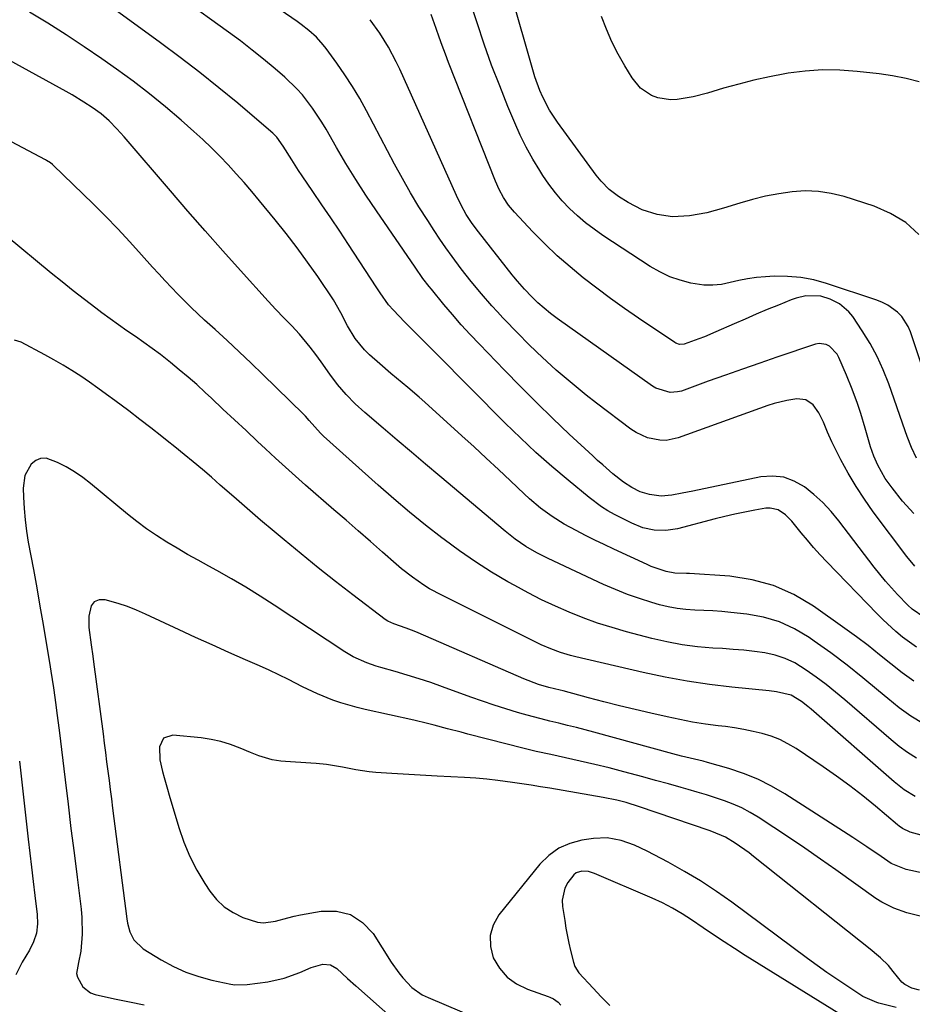
# Model space of a CAD drawing. Units: inches. Extents: x 1852216 to 1857466, y 463507 to 468787.
# Drawn here: x 1852640 to 1852894, y 466143 to 466423 of the extents above; entities that cross this region are included whole.
import ezdxf

# ---------------------------------------------------------------- set-up
doc = ezdxf.new("R2010")
doc.units = ezdxf.units.IN
doc.header["$MEASUREMENT"] = 0
for name, color, linetype in [('1', 7, 'Continuous'), ('7', 7, 'Continuous'), ('8', 7, 'Continuous')]:
    doc.layers.add(name, color=color, linetype=linetype)

msp = doc.modelspace()

# ---------------------------------------------------------------- linework, layer by layer
at = {"layer": '1', "color": 18}
for points in [[(1852840.98, 466190.24, 1722), (1852837.05, 466191.85, 1722), (1852836.25, 466192.13, 1722), (1852816.43, 466198.88, 1722), (1852812.58, 466200.07, 1722), (1852809.97, 466200.74, 1722), (1852806.02, 466201.54, 1722), (1852790.84, 466204.13, 1722), (1852788.17, 466204.57, 1722), (1852785.51, 466205, 1722), (1852782.84, 466205.41, 1722), (1852780.17, 466205.81, 1722), (1852776.05, 466206.36, 1722), (1852772.89, 466206.71, 1722), (1852769.71, 466206.99, 1722), (1852766.54, 466207.2, 1722), (1852758.76, 466207.62, 1722), (1852755.51, 466207.8, 1722), (1852752.27, 466207.98, 1722), (1852749.02, 466208.17, 1722), (1852745.77, 466208.35, 1722), (1852741.21, 466208.66, 1722), (1852739.29, 466208.85, 1722), (1852735.49, 466209.44, 1722), (1852731.7, 466210.13, 1722), (1852727.2, 466210.88, 1722), (1852724.18, 466211.22, 1722), (1852722.66, 466211.33, 1722), (1852715.46, 466211.76, 1722), (1852714.17, 466211.88, 1722), (1852711.62, 466212.29, 1722), (1852707.89, 466213.37, 1722), (1852705.48, 466214.31, 1722), (1852702.52, 466215.6, 1722), (1852699.81, 466216.63, 1722), (1852697.06, 466217.48, 1722), (1852694.24, 466218.08, 1722), (1852691.38, 466218.5, 1722), (1852683.31, 466219.31, 1722), (1852680.68, 466218.46, 1722), (1852679.51, 466215.96, 1722), (1852679.68, 466212.28, 1722), (1852680.39, 466208.88, 1722), (1852680.87, 466207.21, 1722), (1852681.85, 466203.85, 1722), (1852682.34, 466202.17, 1722), (1852685.06, 466192.92, 1722), (1852686.49, 466188.73, 1722), (1852688.16, 466184.66, 1722), (1852690.2, 466180.75, 1722), (1852692.47, 466176.95, 1722), (1852693.91, 466174.78, 1722), (1852695.83, 466172.39, 1722), (1852698, 466170.31, 1722), (1852700.51, 466168.67, 1722), (1852703.27, 466167.33, 1722), (1852707.46, 466165.96, 1722), (1852709.18, 466165.74, 1722), (1852712.64, 466166.24, 1722), (1852716.15, 466167.24, 1722), (1852717.92, 466167.65, 1722), (1852719.71, 466168.02, 1722), (1852725.67, 466169.12, 1722), (1852730.05, 466169.1, 1722), (1852734.04, 466168.17, 1722), (1852737.44, 466165.89, 1722), (1852740.45, 466162.7, 1722), (1852745.64, 466154.55, 1722), (1852747.78, 466151.5, 1722), (1852748.94, 466150.06, 1722), (1852751.49, 466147.37, 1722), (1852754.46, 466145.27, 1722), (1852756.11, 466144.44, 1722), (1852775.37, 466136.3, 1722)], [(1852889.66, 466141.64, 1720), (1852884.69, 466142.87, 1720), (1852884.1, 466143.03, 1720), (1852880.13, 466144.72, 1720), (1852875.5, 466147.79, 1720), (1852872.68, 466149.69, 1720), (1852869.88, 466151.62, 1720), (1852867.11, 466153.59, 1720), (1852864.36, 466155.6, 1720), (1852842.73, 466171.64, 1720), (1852838.34, 466174.74, 1720), (1852833.86, 466177.7, 1720), (1852829.25, 466180.45, 1720), (1852824.56, 466183.06, 1720), (1852818.62, 466186.18, 1720), (1852814.96, 466187.89, 1720), (1852811.15, 466189.26, 1720), (1852807.24, 466189.99, 1720), (1852803.26, 466189.84, 1720), (1852799.98, 466189.34, 1720), (1852796.54, 466188.41, 1720), (1852793.37, 466187.03, 1720), (1852790.58, 466184.99, 1720), (1852788.04, 466182.5, 1720), (1852776.32, 466168.01, 1720), (1852774.71, 466165.12, 1720), (1852773.8, 466162.13, 1720), (1852773.91, 466159.01, 1720), (1852774.72, 466155.8, 1720), (1852776.51, 466152.85, 1720), (1852778.67, 466150.3, 1720), (1852781.39, 466148.36, 1720), (1852784.48, 466146.82, 1720), (1852790.34, 466144.77, 1720), (1852790.87, 466144.57, 1720), (1852791.89, 466144.08, 1720), (1852793.26, 466143.11, 1720), (1852794, 466142.27, 1720)], [(1852896.28, 466146.6, 1722), (1852894.08, 466147.16, 1722), (1852892.1, 466148.16, 1722), (1852891.26, 466148.88, 1722), (1852888.8, 466151.94, 1722), (1852887.43, 466153.58, 1722), (1852885.1, 466155.78, 1722), (1852883.46, 466157.17, 1722), (1852882.63, 466157.84, 1722), (1852848.96, 466184.72, 1722), (1852847.68, 466185.71, 1722), (1852843.72, 466188.53, 1722), (1852840.98, 466190.24, 1722)], [(1852875.23, 466138.64, 1718), (1852846.6, 466156.5, 1718), (1852843.55, 466158.42, 1718), (1852840.53, 466160.37, 1718), (1852837.53, 466162.35, 1718), (1852834.54, 466164.36, 1718), (1852831.23, 466166.62, 1718), (1852828.55, 466168.35, 1718), (1852825.8, 466169.97, 1718), (1852822.96, 466171.44, 1718), (1852820.06, 466172.78, 1718), (1852803.58, 466179.85, 1718), (1852801.84, 466180.37, 1718), (1852800.02, 466180.47, 1718), (1852798.38, 466179.98, 1718), (1852797.71, 466179.46, 1718), (1852796.02, 466177.24, 1718), (1852795.17, 466175.63, 1718), (1852794.39, 466172.21, 1718), (1852794.46, 466170.4, 1718), (1852795.09, 466166.4, 1718), (1852795.45, 466164.26, 1718), (1852796.3, 466160.01, 1718), (1852796.78, 466157.9, 1718), (1852797.6, 466154.51, 1718), (1852798, 466153.31, 1718), (1852799.12, 466151.53, 1718), (1852803.17, 466147.12, 1718), (1852805.52, 466144.64, 1718), (1852807.92, 466142.21, 1718)]]:
    msp.add_polyline3d(points, dxfattribs=at)
at = {"layer": '7', "color": 18}
for points in [[(1852895.4, 466244.33, 1738), (1852891.44, 466247.22, 1738), (1852889.56, 466248.81, 1738), (1852885.93, 466252.13, 1738), (1852884.19, 466253.87, 1738), (1852869.81, 466268.73, 1738), (1852867.92, 466270.74, 1738), (1852866.07, 466272.78, 1738), (1852864.29, 466274.87, 1738), (1852862.55, 466277.01, 1738), (1852859.89, 466280.27, 1738), (1852858.05, 466282.06, 1738), (1852855.97, 466283.49, 1738), (1852853.66, 466284.04, 1738), (1852852.43, 466283.98, 1738), (1852849.28, 466283.42, 1738), (1852846.43, 466282.88, 1738), (1852843.6, 466282.29, 1738), (1852840.78, 466281.63, 1738), (1852837.97, 466280.93, 1738), (1852827.27, 466278.12, 1738), (1852823.96, 466277.59, 1738), (1852820.62, 466277.69, 1738), (1852817.34, 466278.41, 1738), (1852814.23, 466279.69, 1738), (1852809.31, 466282.23, 1738), (1852807.4, 466283.29, 1738), (1852805.55, 466284.43, 1738), (1852802.05, 466287.02, 1738), (1852796.06, 466291.95, 1738), (1852791.44, 466295.88, 1738), (1852786.9, 466299.9, 1738), (1852782.48, 466304.04, 1738), (1852778.14, 466308.28, 1738), (1852758.31, 466328.23, 1738), (1852756.08, 466330.46, 1738), (1852753.83, 466332.68, 1738), (1852751.59, 466334.92, 1738), (1852749.39, 466337.18, 1738), (1852746.23, 466340.47, 1738), (1852744.87, 466342.02, 1738), (1852742.49, 466345.38, 1738), (1852741.35, 466347.11, 1738), (1852733.45, 466359.17, 1738), (1852730.94, 466362.96, 1738), (1852728.42, 466366.74, 1738), (1852725.87, 466370.51, 1738), (1852723.31, 466374.26, 1738), (1852720.2, 466378.77, 1738), (1852719.19, 466380.27, 1738), (1852717.24, 466383.3, 1738), (1852714.83, 466387.25, 1738), (1852712.98, 466389.78, 1738), (1852711.9, 466390.91, 1738), (1852711.32, 466391.44, 1738), (1852701.84, 466399.45, 1738), (1852696.46, 466403.9, 1738), (1852691.01, 466408.27, 1738), (1852685.46, 466412.53, 1738), (1852679.86, 466416.7, 1738), (1852652.93, 466436.32, 1738)], [(1852899.06, 466318.28, 1748), (1852893.73, 466334.26, 1748), (1852893.06, 466335.84, 1748), (1852891.2, 466338.66, 1748), (1852890.01, 466339.89, 1748), (1852887.21, 466341.9, 1748), (1852885.68, 466342.67, 1748), (1852884.08, 466343.32, 1748), (1852869.77, 466348.1, 1748), (1852866.11, 466349.1, 1748), (1852862.41, 466349.81, 1748), (1852858.65, 466350.1, 1748), (1852854.85, 466350.11, 1748), (1852852.33, 466349.97, 1748), (1852849.78, 466349.74, 1748), (1852847.25, 466349.41, 1748), (1852844.74, 466348.92, 1748), (1852842.26, 466348.31, 1748), (1852839.78, 466347.81, 1748), (1852837.29, 466347.55, 1748), (1852834.78, 466347.63, 1748), (1852832.27, 466347.95, 1748), (1852831.06, 466348.19, 1748), (1852828.01, 466348.98, 1748), (1852825.04, 466350, 1748), (1852822.22, 466351.35, 1748), (1852819.48, 466352.92, 1748), (1852805.96, 466361.77, 1748), (1852803.46, 466363.52, 1748), (1852801.03, 466365.36, 1748), (1852798.73, 466367.35, 1748), (1852796.5, 466369.43, 1748), (1852794.41, 466371.65, 1748), (1852792.42, 466373.95, 1748), (1852790.59, 466376.38, 1748), (1852788.86, 466378.89, 1748), (1852787.99, 466380.24, 1748), (1852786, 466383.53, 1748), (1852784.13, 466386.89, 1748), (1852782.43, 466390.34, 1748), (1852780.86, 466393.86, 1748), (1852778.92, 466398.5, 1748), (1852776.55, 466404.41, 1748), (1852774.26, 466410.36, 1748), (1852772.13, 466416.35, 1748), (1852770.08, 466422.39, 1748), (1852766.41, 466433.7, 1748)], [(1852894.69, 466234.71, 1736), (1852891.33, 466237.08, 1736), (1852888.08, 466239.62, 1736), (1852884.88, 466242.23, 1736), (1852881.63, 466244.8, 1736), (1852878.33, 466247.29, 1736), (1852874.99, 466249.72, 1736), (1852866.02, 466256.08, 1736), (1852860.47, 466259.36, 1736), (1852854.67, 466261.98, 1736), (1852848.53, 466263.61, 1736), (1852842.14, 466264.59, 1736), (1852830.69, 466265.37, 1736), (1852829.85, 466265.42, 1736), (1852826.48, 466265.48, 1736), (1852824.02, 466265.91, 1736), (1852819.78, 466267.41, 1736), (1852818.65, 466267.91, 1736), (1852809.07, 466272.35, 1736), (1852806.38, 466273.62, 1736), (1852803.7, 466274.91, 1736), (1852801.04, 466276.24, 1736), (1852798.39, 466277.6, 1736), (1852794.96, 466279.44, 1736), (1852791.47, 466281.61, 1736), (1852788.15, 466284.04, 1736), (1852785.01, 466286.68, 1736), (1852783.49, 466288.08, 1736), (1852779.63, 466291.76, 1736), (1852776.19, 466295.01, 1736), (1852772.74, 466298.24, 1736), (1852769.27, 466301.45, 1736), (1852765.77, 466304.63, 1736), (1852755.17, 466314.24, 1736), (1852753.6, 466315.64, 1736), (1852750.39, 466318.37, 1736), (1852748.76, 466319.7, 1736), (1852745.51, 466322.37, 1736), (1852742.33, 466325.13, 1736), (1852739.47, 466327.68, 1736), (1852737.96, 466329.15, 1736), (1852735.32, 466332.39, 1736), (1852733.11, 466336.01, 1736), (1852731.21, 466339.72, 1736), (1852729.19, 466343.36, 1736), (1852724.67, 466350.02, 1736), (1852721.77, 466354.17, 1736), (1852718.79, 466358.27, 1736), (1852715.7, 466362.28, 1736), (1852712.54, 466366.23, 1736), (1852708.09, 466371.64, 1736), (1852705.9, 466374.25, 1736), (1852703.68, 466376.83, 1736), (1852701.41, 466379.36, 1736), (1852699.11, 466381.87, 1736), (1852696.75, 466384.33, 1736), (1852694.35, 466386.74, 1736), (1852691.88, 466389.08, 1736), (1852689.37, 466391.37, 1736), (1852685.68, 466394.64, 1736), (1852681.23, 466398.46, 1736), (1852676.69, 466402.17, 1736), (1852672.04, 466405.73, 1736), (1852667.3, 466409.19, 1736), (1852663.14, 466412.11, 1736), (1852658.07, 466415.59, 1736), (1852652.93, 466418.98, 1736), (1852647.72, 466422.25, 1736), (1852642.45, 466425.44, 1736)], [(1852894.94, 466267.46, 1742), (1852892.67, 466270.2, 1742), (1852883.1, 466282.98, 1742), (1852880.57, 466286.55, 1742), (1852878.17, 466290.2, 1742), (1852875.96, 466293.98, 1742), (1852873.88, 466297.83, 1742), (1852871.29, 466302.95, 1742), (1852870, 466305.69, 1742), (1852868.87, 466308.5, 1742), (1852867.6, 466311.22, 1742), (1852865.96, 466313.46, 1742), (1852863.84, 466314.9, 1742), (1852861.3, 466315.18, 1742), (1852858.47, 466314.72, 1742), (1852854.8, 466313.81, 1742), (1852853.01, 466313.23, 1742), (1852827.49, 466304.06, 1742), (1852824, 466303.33, 1742), (1852822.22, 466303.35, 1742), (1852818.69, 466304.05, 1742), (1852815.43, 466305.54, 1742), (1852813.91, 466306.54, 1742), (1852804.15, 466313.96, 1742), (1852801.23, 466316.24, 1742), (1852798.34, 466318.56, 1742), (1852795.5, 466320.94, 1742), (1852792.7, 466323.36, 1742), (1852789.96, 466325.85, 1742), (1852787.25, 466328.38, 1742), (1852784.61, 466330.97, 1742), (1852782, 466333.61, 1742), (1852777.47, 466338.3, 1742), (1852775.89, 466339.97, 1742), (1852774.34, 466341.66, 1742), (1852771.34, 466345.13, 1742), (1852768.44, 466348.68, 1742), (1852765.61, 466352.29, 1742), (1852762.96, 466355.8, 1742), (1852761.2, 466358.22, 1742), (1852759.5, 466360.69, 1742), (1852757.84, 466363.18, 1742), (1852756.02, 466365.99, 1742), (1852753.53, 466369.95, 1742), (1852751.12, 466373.94, 1742), (1852748.82, 466378, 1742), (1852746.59, 466382.11, 1742), (1852738.61, 466397.29, 1742), (1852736.66, 466400.79, 1742), (1852734.62, 466404.23, 1742), (1852732.43, 466407.58, 1742), (1852730.14, 466410.87, 1742), (1852727.11, 466415.03, 1742), (1852726.23, 466416.16, 1742), (1852724.3, 466418.27, 1742), (1852722.17, 466420.18, 1742), (1852719.92, 466421.95, 1742), (1852718.76, 466422.79, 1742), (1852713.98, 466426.1, 1742)], [(1852895.45, 466298.3, 1746), (1852893.99, 466301.34, 1746), (1852892.72, 466304.47, 1746), (1852892.14, 466306.06, 1746), (1852887.48, 466319.49, 1746), (1852885.94, 466323.42, 1746), (1852884.21, 466327.26, 1746), (1852882.18, 466330.96, 1746), (1852879.95, 466334.55, 1746), (1852877.21, 466338.62, 1746), (1852876.1, 466339.99, 1746), (1852873.48, 466342.23, 1746), (1852870.84, 466343.61, 1746), (1852868.13, 466344.48, 1746), (1852863.86, 466344.54, 1746), (1852861.06, 466343.91, 1746), (1852859.7, 466343.44, 1746), (1852856.03, 466341.93, 1746), (1852852.85, 466340.62, 1746), (1852849.68, 466339.28, 1746), (1852846.53, 466337.92, 1746), (1852843.38, 466336.55, 1746), (1852838.18, 466334.25, 1746), (1852834.99, 466332.9, 1746), (1852833.38, 466332.28, 1746), (1852829.2, 466330.76, 1746), (1852827.79, 466330.65, 1746), (1852826.77, 466331.02, 1746), (1852826.46, 466331.2, 1746), (1852816.17, 466338.2, 1746), (1852812.16, 466340.98, 1746), (1852808.19, 466343.82, 1746), (1852804.27, 466346.73, 1746), (1852800.4, 466349.7, 1746), (1852796.62, 466352.78, 1746), (1852792.95, 466355.98, 1746), (1852789.43, 466359.34, 1746), (1852786.01, 466362.82, 1746), (1852780.73, 466368.44, 1746), (1852779.06, 466370.43, 1746), (1852777.62, 466372.6, 1746), (1852776.4, 466374.9, 1746), (1852775.35, 466377.28, 1746), (1852762, 466411.09, 1746), (1852761.07, 466413.48, 1746), (1852760.17, 466415.89, 1746), (1852759.29, 466418.3, 1746), (1852758.43, 466420.73, 1746), (1852757.03, 466424.72, 1746)], [(1852896.21, 466405.56, 1752), (1852892.43, 466406.51, 1752), (1852888.6, 466407.23, 1752), (1852884.74, 466407.8, 1752), (1852878.45, 466408.55, 1752), (1852873.52, 466408.92, 1752), (1852868.6, 466409, 1752), (1852863.69, 466408.65, 1752), (1852858.79, 466408.01, 1752), (1852857.86, 466407.84, 1752), (1852853.45, 466406.99, 1752), (1852849.06, 466406.04, 1752), (1852844.7, 466404.93, 1752), (1852840.37, 466403.73, 1752), (1852835.81, 466402.37, 1752), (1852831.71, 466401.33, 1752), (1852827.18, 466400.55, 1752), (1852825.28, 466400.46, 1752), (1852821.62, 466401.04, 1752), (1852819.85, 466401.71, 1752), (1852816.73, 466403.8, 1752), (1852814.33, 466406.69, 1752), (1852812.25, 466410.09, 1752), (1852810.31, 466413.49, 1752), (1852808.53, 466416.97, 1752), (1852806.99, 466420.56, 1752), (1852805.61, 466424.23, 1752)], [(1852894.62, 466282.49, 1744), (1852891.43, 466286.04, 1744), (1852888.47, 466289.78, 1744), (1852886.52, 466292.48, 1744), (1852884.34, 466296.25, 1744), (1852883.23, 466298.81, 1744), (1852882.34, 466301.46, 1744), (1852881.57, 466304.16, 1744), (1852880.82, 466306.86, 1744), (1852879.56, 466311.03, 1744), (1852878.6, 466313.81, 1744), (1852877.09, 466317.9, 1744), (1852875.43, 466321.94, 1744), (1852873.27, 466326.98, 1744), (1852872.75, 466327.93, 1744), (1852870.56, 466330.24, 1744), (1852869.62, 466330.69, 1744), (1852867.66, 466330.95, 1744), (1852866.63, 466330.76, 1744), (1852855.61, 466327.02, 1744), (1852850.71, 466325.34, 1744), (1852845.81, 466323.64, 1744), (1852840.92, 466321.91, 1744), (1852836.03, 466320.17, 1744), (1852828.35, 466317.41, 1744), (1852827.3, 466317.13, 1744), (1852825.18, 466316.97, 1744), (1852821.07, 466318.22, 1744), (1852820.14, 466318.8, 1744), (1852792.97, 466338.06, 1744), (1852791.05, 466339.49, 1744), (1852787.42, 466342.59, 1744), (1852785.72, 466344.27, 1744), (1852783.63, 466346.44, 1744), (1852781.6, 466348.75, 1744), (1852780.63, 466349.94, 1744), (1852780.15, 466350.54, 1744), (1852770.51, 466362.77, 1744), (1852768.7, 466365.21, 1744), (1852767.03, 466367.75, 1744), (1852765.52, 466370.38, 1744), (1852764.19, 466373.12, 1744), (1852748.08, 466409.14, 1744), (1852747.07, 466411.28, 1744), (1852744.85, 466415.46, 1744), (1852742.36, 466419.48, 1744), (1852739.57, 466423.29, 1744)], [(1852897.38, 466222.49, 1734), (1852893.84, 466224.67, 1734), (1852890.47, 466227.1, 1734), (1852887.2, 466229.69, 1734), (1852884.59, 466231.92, 1734), (1852880.13, 466235.62, 1734), (1852875.6, 466239.24, 1734), (1852870.97, 466242.71, 1734), (1852866.27, 466246.1, 1734), (1852864.76, 466247.16, 1734), (1852860.63, 466249.6, 1734), (1852856.33, 466251.6, 1734), (1852851.77, 466252.92, 1734), (1852847.06, 466253.8, 1734), (1852842.46, 466254.29, 1734), (1852839.91, 466254.53, 1734), (1852837.35, 466254.73, 1734), (1852834.78, 466254.85, 1734), (1852832.21, 466254.94, 1734), (1852829.66, 466255.09, 1734), (1852827.13, 466255.37, 1734), (1852824.62, 466255.85, 1734), (1852822.14, 466256.47, 1734), (1852819.98, 466257.1, 1734), (1852816.46, 466258.21, 1734), (1852812.98, 466259.43, 1734), (1852809.56, 466260.8, 1734), (1852806.18, 466262.28, 1734), (1852790.37, 466269.62, 1734), (1852787.12, 466271.26, 1734), (1852783.98, 466273.11, 1734), (1852780.98, 466275.16, 1734), (1852778.12, 466277.41, 1734), (1852759.47, 466293.12, 1734), (1852755.43, 466296.53, 1734), (1852751.39, 466299.96, 1734), (1852747.36, 466303.39, 1734), (1852743.34, 466306.83, 1734), (1852738.14, 466311.29, 1734), (1852735.38, 466313.8, 1734), (1852732.77, 466316.46, 1734), (1852730.34, 466319.27, 1734), (1852728.12, 466322.25, 1734), (1852725.68, 466325.7, 1734), (1852724.1, 466327.83, 1734), (1852722.46, 466329.91, 1734), (1852719.44, 466333.57, 1734), (1852717.3, 466336, 1734), (1852715.03, 466338.31, 1734), (1852712.74, 466340.61, 1734), (1852710.53, 466342.98, 1734), (1852702.62, 466351.78, 1734), (1852697.59, 466357.4, 1734), (1852692.6, 466363.05, 1734), (1852687.65, 466368.73, 1734), (1852682.72, 466374.44, 1734), (1852669.48, 466389.91, 1734), (1852667.4, 466392.21, 1734), (1852665.2, 466394.4, 1734), (1852662.86, 466396.42, 1734), (1852660.36, 466398.24, 1734), (1852658, 466399.78, 1734), (1852654.63, 466401.82, 1734), (1852652.91, 466402.79, 1734), (1852626.06, 466417.52, 1734)], [(1852895.41, 466212.69, 1732), (1852892.89, 466214.29, 1732), (1852890.48, 466216.06, 1732), (1852888.15, 466217.94, 1732), (1852875, 466229.34, 1732), (1852872.33, 466231.58, 1732), (1852869.61, 466233.75, 1732), (1852866.82, 466235.84, 1732), (1852863.98, 466237.86, 1732), (1852860.67, 466239.88, 1732), (1852857.98, 466241.16, 1732), (1852855.14, 466242.06, 1732), (1852852.2, 466242.71, 1732), (1852849.18, 466243.12, 1732), (1852846.15, 466243.47, 1732), (1852843.11, 466243.75, 1732), (1852840.07, 466243.96, 1732), (1852837.34, 466244.12, 1732), (1852832.95, 466244.51, 1732), (1852828.58, 466245.07, 1732), (1852824.26, 466245.89, 1732), (1852819.97, 466246.88, 1732), (1852812.74, 466248.78, 1732), (1852808.58, 466249.96, 1732), (1852804.46, 466251.26, 1732), (1852800.4, 466252.73, 1732), (1852796.38, 466254.32, 1732), (1852792.42, 466256.06, 1732), (1852788.51, 466257.89, 1732), (1852784.66, 466259.85, 1732), (1852780.86, 466261.91, 1732), (1852778.9, 466263.02, 1732), (1852774.21, 466265.8, 1732), (1852769.61, 466268.71, 1732), (1852765.13, 466271.81, 1732), (1852760.73, 466275.03, 1732), (1852760.05, 466275.55, 1732), (1852755.41, 466279.19, 1732), (1852750.84, 466282.89, 1732), (1852746.35, 466286.7, 1732), (1852741.92, 466290.57, 1732), (1852726.31, 466304.53, 1732), (1852725.43, 466305.36, 1732), (1852723.79, 466307.16, 1732), (1852722.26, 466309, 1732), (1852721.18, 466310.19, 1732), (1852720.62, 466310.76, 1732), (1852709.03, 466322.12, 1732), (1852705.67, 466325.37, 1732), (1852702.29, 466328.59, 1732), (1852698.86, 466331.77, 1732), (1852695.41, 466334.93, 1732), (1852692.41, 466337.64, 1732), (1852690.46, 466339.43, 1732), (1852688.53, 466341.25, 1732), (1852686.64, 466343.11, 1732), (1852684.77, 466344.99, 1732), (1852682.94, 466346.91, 1732), (1852681.12, 466348.84, 1732), (1852679.33, 466350.79, 1732), (1852677.55, 466352.76, 1732), (1852674.42, 466356.28, 1732), (1852671.06, 466359.99, 1732), (1852667.64, 466363.64, 1732), (1852664.14, 466367.22, 1732), (1852660.59, 466370.75, 1732), (1852649.23, 466381.79, 1732), (1852648.98, 466382.02, 1732), (1852648.45, 466382.45, 1732), (1852647.3, 466383.18, 1732), (1852647, 466383.35, 1732), (1852620.87, 466397.12, 1732)], [(1852896.74, 466190.77, 1728), (1852893.59, 466191.64, 1728), (1852891.44, 466192.68, 1728), (1852890.45, 466193.36, 1728), (1852889.98, 466193.73, 1728), (1852883.75, 466199.02, 1728), (1852880.12, 466201.99, 1728), (1852876.43, 466204.87, 1728), (1852872.64, 466207.63, 1728), (1852868.79, 466210.29, 1728), (1852861.05, 466215.45, 1728), (1852858.76, 466216.81, 1728), (1852856.41, 466218.01, 1728), (1852853.94, 466218.96, 1728), (1852851.4, 466219.76, 1728), (1852848.8, 466220.37, 1728), (1852846.19, 466220.92, 1728), (1852843.55, 466221.36, 1728), (1852840.9, 466221.72, 1728), (1852838.88, 466221.96, 1728), (1852835.22, 466222.46, 1728), (1852831.57, 466223.03, 1728), (1852827.94, 466223.71, 1728), (1852824.33, 466224.47, 1728), (1852819.63, 466225.53, 1728), (1852815.17, 466226.57, 1728), (1852810.72, 466227.65, 1728), (1852806.28, 466228.77, 1728), (1852801.85, 466229.94, 1728), (1852794.64, 466231.88, 1728), (1852793.83, 466232.09, 1728), (1852790.55, 466232.91, 1728), (1852787.6, 466233.76, 1728), (1852783.44, 466235.32, 1728), (1852753.31, 466248.47, 1728), (1852752.17, 466248.95, 1728), (1852749.88, 466249.82, 1728), (1852746.38, 466250.98, 1728), (1852744.64, 466251.76, 1728), (1852743.85, 466252.29, 1728), (1852734.65, 466259.3, 1728), (1852729.7, 466263.13, 1728), (1852724.78, 466267.01, 1728), (1852719.93, 466270.96, 1728), (1852715.11, 466274.95, 1728), (1852712.26, 466277.36, 1728), (1852708.38, 466280.63, 1728), (1852704.53, 466283.93, 1728), (1852700.69, 466287.24, 1728), (1852696.86, 466290.57, 1728), (1852694.32, 466292.8, 1728), (1852691.76, 466295.01, 1728), (1852689.17, 466297.2, 1728), (1852686.56, 466299.34, 1728), (1852683.92, 466301.46, 1728), (1852681.72, 466303.21, 1728), (1852680.17, 466304.44, 1728), (1852677.06, 466306.88, 1728), (1852673.94, 466309.31, 1728), (1852670.8, 466311.71, 1728), (1852666.82, 466314.69, 1728), (1852664.42, 466316.46, 1728), (1852661.99, 466318.21, 1728), (1852659.54, 466319.92, 1728), (1852657.08, 466321.6, 1728), (1852654.57, 466323.23, 1728), (1852652.03, 466324.8, 1728), (1852649.45, 466326.29, 1728), (1852646.83, 466327.73, 1728), (1852640.07, 466331.29, 1728), (1852638.18, 466331.94, 1728)], [(1852897.27, 466179.97, 1726), (1852892.47, 466180.95, 1726), (1852888.23, 466182.65, 1726), (1852885.32, 466184.69, 1726), (1852881.29, 466187.44, 1726), (1852877.22, 466190.11, 1726), (1852857.89, 466202.52, 1726), (1852854.08, 466204.73, 1726), (1852850.17, 466206.72, 1726), (1852846.09, 466208.35, 1726), (1852841.91, 466209.74, 1726), (1852835.83, 466211.48, 1726), (1852834.61, 466211.82, 1726), (1852832.14, 466212.43, 1726), (1852828.42, 466213.28, 1726), (1852825.96, 466213.92, 1726), (1852803.41, 466220.14, 1726), (1852800.92, 466220.82, 1726), (1852798.41, 466221.47, 1726), (1852795.9, 466222.08, 1726), (1852793.38, 466222.68, 1726), (1852790.86, 466223.28, 1726), (1852788.35, 466223.91, 1726), (1852785.85, 466224.58, 1726), (1852783.36, 466225.28, 1726), (1852781.62, 466225.78, 1726), (1852778.27, 466226.79, 1726), (1852774.93, 466227.84, 1726), (1852771.62, 466228.96, 1726), (1852768.33, 466230.13, 1726), (1852760.26, 466233.08, 1726), (1852756.92, 466234.25, 1726), (1852753.56, 466235.38, 1726), (1852750.18, 466236.42, 1726), (1852746.77, 466237.4, 1726), (1852742.66, 466238.54, 1726), (1852741.31, 466238.94, 1726), (1852738.65, 466239.86, 1726), (1852734.79, 466241.58, 1726), (1852732.37, 466243.02, 1726), (1852712.24, 466256.36, 1726), (1852708.23, 466258.94, 1726), (1852704.18, 466261.45, 1726), (1852700.06, 466263.86, 1726), (1852695.91, 466266.2, 1726), (1852693.59, 466267.46, 1726), (1852690.57, 466269.13, 1726), (1852687.57, 466270.83, 1726), (1852684.59, 466272.57, 1726), (1852681.63, 466274.34, 1726), (1852678.72, 466276.19, 1726), (1852675.87, 466278.13, 1726), (1852673.11, 466280.18, 1726), (1852670.4, 466282.32, 1726), (1852659.85, 466291.04, 1726), (1852657.63, 466292.74, 1726), (1852655.33, 466294.34, 1726), (1852652.92, 466295.76, 1726), (1852650.44, 466297.06, 1726), (1852647.19, 466298.23, 1726), (1852645.65, 466298.21, 1726), (1852644.25, 466297.58, 1726), (1852642.93, 466296.54, 1726), (1852641.16, 466293.36, 1726), (1852640.63, 466289.75, 1726), (1852640.73, 466287.11, 1726), (1852640.92, 466283.89, 1726), (1852641.2, 466280.67, 1726), (1852641.62, 466277.47, 1726), (1852642.13, 466274.28, 1726), (1852643.57, 466266.49, 1726), (1852644.52, 466261.28, 1726), (1852645.45, 466256.06, 1726), (1852646.35, 466250.85, 1726), (1852647.24, 466245.62, 1726), (1852648.19, 466239.97, 1726), (1852648.58, 466237.57, 1726), (1852649.31, 466232.77, 1726), (1852649.97, 466227.95, 1726), (1852650.28, 466225.54, 1726), (1852650.88, 466220.72, 1726), (1852652.6, 466206.59, 1726), (1852653.45, 466199.65, 1726), (1852654.3, 466192.71, 1726), (1852655.16, 466185.76, 1726), (1852656.02, 466178.82, 1726), (1852657.16, 466169.65, 1726), (1852657.37, 466167.3, 1726), (1852657.45, 466162.57, 1726), (1852657.07, 466157.69, 1726), (1852656.47, 466154.43, 1726), (1852655.91, 466151.31, 1726), (1852656.12, 466150.3, 1726), (1852657.69, 466147.49, 1726), (1852659.84, 466145.85, 1726), (1852661.17, 466145.36, 1726), (1852666.71, 466144.1, 1726), (1852670.95, 466143.2, 1726), (1852675.2, 466142.38, 1726)], [(1852896.48, 466167.67, 1724), (1852892.67, 466168.64, 1724), (1852888.97, 466169.92, 1724), (1852885.49, 466171.68, 1724), (1852883.85, 466172.74, 1724), (1852872.39, 466180.9, 1724), (1852868.01, 466183.97, 1724), (1852863.6, 466187.02, 1724), (1852859.16, 466190, 1724), (1852854.69, 466192.96, 1724), (1852850.25, 466195.86, 1724), (1852847.94, 466197.25, 1724), (1852845.58, 466198.52, 1724), (1852843.13, 466199.61, 1724), (1852840.62, 466200.58, 1724), (1852838.07, 466201.45, 1724), (1852835.5, 466202.28, 1724), (1852832.91, 466203.06, 1724), (1852830.32, 466203.81, 1724), (1852828.28, 466204.37, 1724), (1852824.66, 466205.38, 1724), (1852821.03, 466206.37, 1724), (1852817.41, 466207.36, 1724), (1852813.78, 466208.35, 1724), (1852811.92, 466208.85, 1724), (1852807.79, 466209.92, 1724), (1852803.64, 466210.95, 1724), (1852799.48, 466211.91, 1724), (1852795.31, 466212.82, 1724), (1852791.13, 466213.73, 1724), (1852786.97, 466214.67, 1724), (1852782.81, 466215.67, 1724), (1852778.67, 466216.71, 1724), (1852767.45, 466219.59, 1724), (1852765.53, 466220.09, 1724), (1852761.69, 466221.11, 1724), (1852757.86, 466222.14, 1724), (1852755.94, 466222.64, 1724), (1852752.07, 466223.54, 1724), (1852738.19, 466226.6, 1724), (1852735.86, 466227.16, 1724), (1852731.28, 466228.48, 1724), (1852729.01, 466229.25, 1724), (1852724.58, 466231.02, 1724), (1852720.29, 466233.1, 1724), (1852716.36, 466235.15, 1724), (1852713.61, 466236.51, 1724), (1852710.83, 466237.81, 1724), (1852708.03, 466239.07, 1724), (1852704.11, 466240.78, 1724), (1852699.34, 466242.88, 1724), (1852694.58, 466245.01, 1724), (1852689.84, 466247.17, 1724), (1852685.11, 466249.36, 1724), (1852675.58, 466253.81, 1724), (1852673.01, 466254.93, 1724), (1852670.4, 466255.96, 1724), (1852667.74, 466256.85, 1724), (1852664.04, 466257.91, 1724), (1852662.32, 466257.84, 1724), (1852660.92, 466257.32, 1724), (1852660.02, 466256.14, 1724), (1852659.39, 466253.22, 1724), (1852659.43, 466249.95, 1724), (1852660.05, 466245.08, 1724), (1852660.53, 466241.83, 1724), (1852660.75, 466240.2, 1724), (1852663.44, 466219.62, 1724), (1852663.79, 466216.97, 1724), (1852664.13, 466214.33, 1724), (1852664.47, 466211.68, 1724), (1852664.81, 466209.04, 1724), (1852665.14, 466206.39, 1724), (1852665.48, 466203.75, 1724), (1852665.82, 466201.1, 1724), (1852666.16, 466198.46, 1724), (1852670.2, 466166.94, 1724), (1852670.42, 466165.68, 1724), (1852671.12, 466163.24, 1724), (1852672.21, 466160.97, 1724), (1852674.84, 466158.39, 1724), (1852680.05, 466155.19, 1724), (1852683.49, 466153.32, 1724), (1852687.02, 466151.69, 1724), (1852690.71, 466150.44, 1724), (1852694.49, 466149.44, 1724), (1852699.87, 466148.31, 1724), (1852701.04, 466148.13, 1724), (1852704.58, 466148.16, 1724), (1852710.41, 466148.97, 1724), (1852715.06, 466149.96, 1724), (1852719.51, 466151.59, 1724), (1852722.83, 466153.04, 1724), (1852726.15, 466153.95, 1724), (1852728.26, 466153.82, 1724), (1852730.1, 466152.76, 1724), (1852733.12, 466149.94, 1724), (1852735.52, 466147.78, 1724), (1852746.34, 466138.23, 1724)], [(1852639.65, 466211.9, 1728), (1852639.93, 466209.28, 1728), (1852642.13, 466189.66, 1728), (1852642.59, 466185.63, 1728), (1852643.06, 466181.6, 1728), (1852643.54, 466177.57, 1728), (1852644.03, 466173.54, 1728), (1852644.69, 466168.15, 1728), (1852644.79, 466165.49, 1728), (1852644.44, 466162.86, 1728), (1852643.64, 466160.32, 1728), (1852642.43, 466157.95, 1728), (1852640.36, 466154.51, 1728), (1852638.59, 466150.91, 1728)]]:
    msp.add_polyline3d(points, dxfattribs=at)
at = {"layer": '8', "color": 18}
for points in [[(1852896.05, 466362.06, 1750), (1852892.34, 466365.45, 1750), (1852888.04, 466368.04, 1750), (1852883.34, 466370.1, 1750), (1852874.78, 466372.84, 1750), (1852871.12, 466373.75, 1750), (1852867.42, 466374.34, 1750), (1852863.68, 466374.44, 1750), (1852859.91, 466374.22, 1750), (1852856.13, 466373.64, 1750), (1852852.39, 466372.93, 1750), (1852848.69, 466372.03, 1750), (1852845.01, 466370.99, 1750), (1852840.37, 466369.55, 1750), (1852837.99, 466368.87, 1750), (1852835.59, 466368.26, 1750), (1852830.72, 466367.34, 1750), (1852825.83, 466367.05, 1750), (1852821.42, 466367.7, 1750), (1852817.17, 466369.11, 1750), (1852815.15, 466370.07, 1750), (1852813.18, 466371.16, 1750), (1852810.42, 466372.85, 1750), (1852807.76, 466374.82, 1750), (1852805.45, 466377.2, 1750), (1852804.07, 466378.94, 1750), (1852793.04, 466394.05, 1750), (1852791.87, 466395.77, 1750), (1852790.77, 466397.53, 1750), (1852788.85, 466401.21, 1750), (1852788.02, 466403.12, 1750), (1852786.58, 466407.02, 1750), (1852785.96, 466409, 1750), (1852773.8, 466451.53, 1750)], [(1852897.53, 466252.89, 1740), (1852894.13, 466255.21, 1740), (1852892.91, 466256.32, 1740), (1852889.96, 466259.42, 1740), (1852888.24, 466261.31, 1740), (1852886.56, 466263.23, 1740), (1852884.94, 466265.2, 1740), (1852883.35, 466267.2, 1740), (1852873.27, 466280.37, 1740), (1852871.05, 466283.04, 1740), (1852868.69, 466285.58, 1740), (1852866.14, 466287.92, 1740), (1852863.45, 466290.12, 1740), (1852860.56, 466291.75, 1740), (1852857.54, 466292.85, 1740), (1852854.35, 466293.14, 1740), (1852851.03, 466292.9, 1740), (1852831.61, 466288.88, 1740), (1852828.61, 466288.27, 1740), (1852825.61, 466287.68, 1740), (1852822.62, 466287.42, 1740), (1852819.26, 466287.86, 1740), (1852816.64, 466288.69, 1740), (1852814.2, 466289.92, 1740), (1852811.89, 466291.45, 1740), (1852808.86, 466293.83, 1740), (1852805.93, 466296.33, 1740), (1852804.49, 466297.62, 1740), (1852803.07, 466298.93, 1740), (1852796.41, 466305.15, 1740), (1852791.7, 466309.61, 1740), (1852787.04, 466314.12, 1740), (1852782.45, 466318.7, 1740), (1852777.91, 466323.33, 1740), (1852770.75, 466330.75, 1740), (1852768.15, 466333.51, 1740), (1852765.59, 466336.31, 1740), (1852763.1, 466339.18, 1740), (1852760.66, 466342.09, 1740), (1852757.08, 466346.47, 1740), (1852756.47, 466347.23, 1740), (1852754.68, 466349.53, 1740), (1852752.41, 466352.69, 1740), (1852741.38, 466368.78, 1740), (1852738.4, 466373.22, 1740), (1852735.5, 466377.72, 1740), (1852732.71, 466382.28, 1740), (1852729.99, 466386.88, 1740), (1852727.03, 466392.03, 1740), (1852725.81, 466394.07, 1740), (1852723.18, 466398.04, 1740), (1852720.29, 466401.82, 1740), (1852718.73, 466403.6, 1740), (1852715.29, 466406.88, 1740), (1852712.49, 466409.28, 1740), (1852709.24, 466411.99, 1740), (1852705.95, 466414.64, 1740), (1852702.6, 466417.21, 1740), (1852699.2, 466419.73, 1740), (1852672.78, 466438.8, 1740)], [(1852894.99, 466201.83, 1730), (1852891.92, 466203.73, 1730), (1852889.07, 466205.96, 1730), (1852865.33, 466226.73, 1730), (1852864.44, 466227.48, 1730), (1852862.6, 466228.89, 1730), (1852859.63, 466230.66, 1730), (1852855.52, 466231.62, 1730), (1852853.4, 466231.88, 1730), (1852842.74, 466232.96, 1730), (1852836.37, 466233.73, 1730), (1852830.02, 466234.65, 1730), (1852823.72, 466235.82, 1730), (1852817.44, 466237.15, 1730), (1852798.24, 466241.61, 1730), (1852796.79, 466241.97, 1730), (1852793.93, 466242.83, 1730), (1852791.13, 466243.88, 1730), (1852788.38, 466245.07, 1730), (1852787.03, 466245.71, 1730), (1852760.03, 466259.17, 1730), (1852756.58, 466261.04, 1730), (1852754.9, 466262.08, 1730), (1852751.66, 466264.3, 1730), (1852748.55, 466266.72, 1730), (1852747.05, 466268, 1730), (1852743.12, 466271.46, 1730), (1852739.67, 466274.49, 1730), (1852736.21, 466277.52, 1730), (1852732.75, 466280.54, 1730), (1852729.29, 466283.56, 1730), (1852721.22, 466290.59, 1730), (1852718.33, 466293.14, 1730), (1852715.45, 466295.7, 1730), (1852712.6, 466298.3, 1730), (1852709.77, 466300.92, 1730), (1852707.5, 466303.04, 1730), (1852704.21, 466306.11, 1730), (1852700.93, 466309.19, 1730), (1852697.64, 466312.26, 1730), (1852694.35, 466315.34, 1730), (1852692.57, 466317.01, 1730), (1852690.15, 466319.22, 1730), (1852687.7, 466321.39, 1730), (1852685.19, 466323.49, 1730), (1852682.66, 466325.56, 1730), (1852679.8, 466327.78, 1730), (1852677.46, 466329.54, 1730), (1852675.08, 466331.25, 1730), (1852672.68, 466332.93, 1730), (1852670.26, 466334.59, 1730), (1852667.87, 466336.28, 1730), (1852665.49, 466338, 1730), (1852663.13, 466339.74, 1730), (1852661.35, 466341.06, 1730), (1852658.14, 466343.5, 1730), (1852654.94, 466345.98, 1730), (1852651.79, 466348.5, 1730), (1852648.66, 466351.05, 1730), (1852635.81, 466361.69, 1730)]]:
    msp.add_polyline3d(points, dxfattribs=at)

doc.saveas('drawing.dxf')
